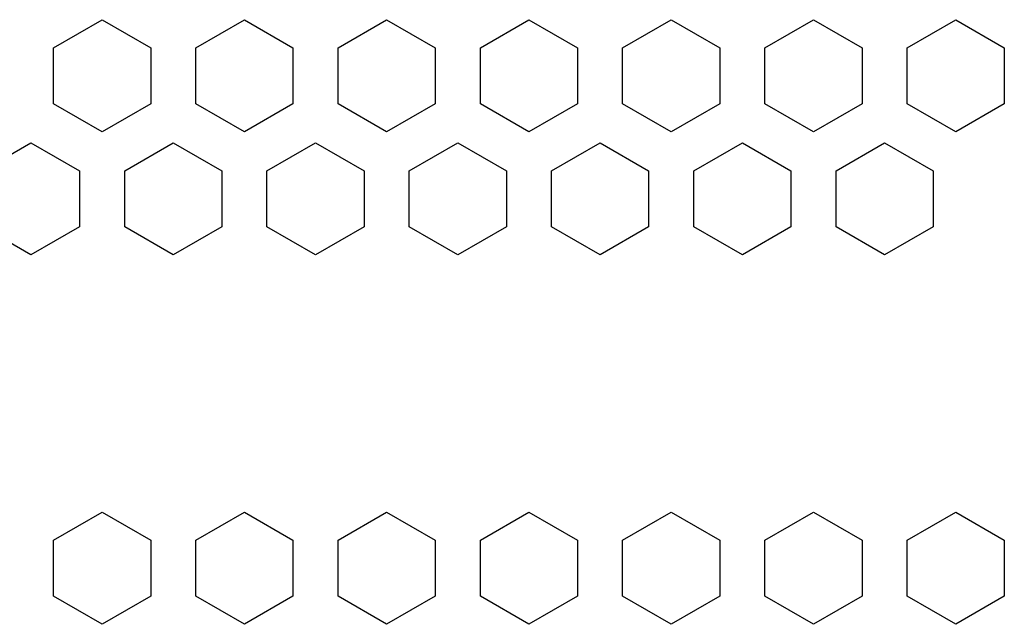
# Model space of a CAD drawing. Units: millimetres. Extents: x 16766 to 17559, y -18346 to -17568.
# Drawn here: x 17312 to 17356, y -17627 to -17600 of the extents above; entities that cross this region are included whole.
import ezdxf

# ---------------------------------------------------------------- set-up
doc = ezdxf.new("R2010")
doc.units = ezdxf.units.MM
doc.header["$LTSCALE"] = 2.574606
doc.header["$MEASUREMENT"] = 0
doc.layers.get('0').update_dxf_attribs({"linetype": 'CONTINUOUS'})

msp = doc.modelspace()

# ---------------------------------------------------------------- linework, layer by layer
at = {"color": 3, "linetype": 'Continuous'}
for p, q in [((17313.655, -17601.131), (17315.805, -17599.89)), ((17315.805, -17599.89), (17317.955, -17601.131)), ((17319.955, -17601.131), (17322.105, -17599.89)), ((17322.105, -17599.89), (17324.255, -17601.131)), ((17326.255, -17601.131), (17328.405, -17599.89)), ((17328.405, -17599.89), (17330.555, -17601.131)), ((17332.555, -17601.131), (17334.705, -17599.89)), ((17334.705, -17599.89), (17336.855, -17601.131)), ((17338.855, -17601.131), (17341.005, -17599.89)), ((17341.005, -17599.89), (17343.155, -17601.131)), ((17345.155, -17601.131), (17347.305, -17599.89)), ((17347.305, -17599.89), (17349.455, -17601.131)), ((17351.455, -17601.131), (17353.605, -17599.89)), ((17353.605, -17599.89), (17355.755, -17601.131)), ((17313.655, -17603.614), (17313.655, -17601.131)), ((17317.955, -17601.131), (17317.955, -17603.614)), ((17319.955, -17603.614), (17319.955, -17601.131)), ((17324.255, -17601.131), (17324.255, -17603.614)), ((17326.255, -17603.614), (17326.255, -17601.131)), ((17330.555, -17601.131), (17330.555, -17603.614)), ((17332.555, -17603.614), (17332.555, -17601.131)), ((17336.855, -17601.131), (17336.855, -17603.614)), ((17338.855, -17603.614), (17338.855, -17601.131)), ((17343.155, -17601.131), (17343.155, -17603.614)), ((17345.155, -17603.614), (17345.155, -17601.131)), ((17349.455, -17601.131), (17349.455, -17603.614)), ((17351.455, -17603.614), (17351.455, -17601.131)), ((17355.755, -17601.131), (17355.755, -17603.614)), ((17315.805, -17604.855), (17313.655, -17603.614)), ((17317.955, -17603.614), (17315.805, -17604.855)), ((17322.105, -17604.855), (17319.955, -17603.614)), ((17324.255, -17603.614), (17322.105, -17604.855)), ((17328.405, -17604.855), (17326.255, -17603.614)), ((17330.555, -17603.614), (17328.405, -17604.855)), ((17334.705, -17604.855), (17332.555, -17603.614)), ((17336.855, -17603.614), (17334.705, -17604.855)), ((17341.005, -17604.855), (17338.855, -17603.614)), ((17343.155, -17603.614), (17341.005, -17604.855)), ((17347.305, -17604.855), (17345.155, -17603.614)), ((17349.455, -17603.614), (17347.305, -17604.855)), ((17353.605, -17604.855), (17351.455, -17603.614)), ((17355.755, -17603.614), (17353.605, -17604.855)), ((17310.505, -17606.587), (17312.655, -17605.346)), ((17312.655, -17605.346), (17314.805, -17606.587)), ((17316.805, -17606.587), (17318.955, -17605.346)), ((17318.955, -17605.346), (17321.105, -17606.587)), ((17323.105, -17606.587), (17325.255, -17605.346)), ((17325.255, -17605.346), (17327.405, -17606.587)), ((17329.405, -17606.587), (17331.555, -17605.346)), ((17331.555, -17605.346), (17333.705, -17606.587)), ((17335.705, -17606.587), (17337.855, -17605.346)), ((17337.855, -17605.346), (17340.005, -17606.587)), ((17342.005, -17606.587), (17344.155, -17605.346)), ((17344.155, -17605.346), (17346.305, -17606.587)), ((17348.305, -17606.587), (17350.455, -17605.346)), ((17350.455, -17605.346), (17352.605, -17606.587)), ((17314.805, -17606.587), (17314.805, -17609.069)), ((17316.805, -17609.069), (17316.805, -17606.587)), ((17321.105, -17606.587), (17321.105, -17609.069)), ((17323.105, -17609.069), (17323.105, -17606.587)), ((17327.405, -17606.587), (17327.405, -17609.069)), ((17329.405, -17609.069), (17329.405, -17606.587)), ((17333.705, -17606.587), (17333.705, -17609.069)), ((17335.705, -17609.069), (17335.705, -17606.587)), ((17340.005, -17606.587), (17340.005, -17609.069)), ((17342.005, -17609.069), (17342.005, -17606.587)), ((17346.305, -17606.587), (17346.305, -17609.069)), ((17348.305, -17609.069), (17348.305, -17606.587)), ((17352.605, -17606.587), (17352.605, -17609.069)), ((17312.655, -17610.311), (17310.505, -17609.069)), ((17314.805, -17609.069), (17312.655, -17610.311)), ((17318.955, -17610.311), (17316.805, -17609.069)), ((17321.105, -17609.069), (17318.955, -17610.311)), ((17325.255, -17610.311), (17323.105, -17609.069)), ((17327.405, -17609.069), (17325.255, -17610.311)), ((17331.555, -17610.311), (17329.405, -17609.069)), ((17333.705, -17609.069), (17331.555, -17610.311)), ((17337.855, -17610.311), (17335.705, -17609.069)), ((17340.005, -17609.069), (17337.855, -17610.311)), ((17344.155, -17610.311), (17342.005, -17609.069)), ((17346.305, -17609.069), (17344.155, -17610.311)), ((17350.455, -17610.311), (17348.305, -17609.069)), ((17352.605, -17609.069), (17350.455, -17610.311)), ((17313.655, -17622.955), (17315.805, -17621.713)), ((17315.805, -17621.713), (17317.955, -17622.955)), ((17319.955, -17622.955), (17322.105, -17621.713)), ((17322.105, -17621.713), (17324.255, -17622.955)), ((17326.255, -17622.955), (17328.405, -17621.713)), ((17328.405, -17621.713), (17330.555, -17622.955)), ((17332.555, -17622.955), (17334.705, -17621.713)), ((17334.705, -17621.713), (17336.855, -17622.955)), ((17338.855, -17622.955), (17341.005, -17621.713)), ((17341.005, -17621.713), (17343.155, -17622.955)), ((17345.155, -17622.955), (17347.305, -17621.713)), ((17347.305, -17621.713), (17349.455, -17622.955)), ((17351.455, -17622.955), (17353.605, -17621.713)), ((17353.605, -17621.713), (17355.755, -17622.955)), ((17313.655, -17625.437), (17313.655, -17622.955)), ((17317.955, -17622.955), (17317.955, -17625.437)), ((17319.955, -17625.437), (17319.955, -17622.955)), ((17324.255, -17622.955), (17324.255, -17625.437)), ((17326.255, -17625.437), (17326.255, -17622.955)), ((17330.555, -17622.955), (17330.555, -17625.437)), ((17332.555, -17625.437), (17332.555, -17622.955)), ((17336.855, -17622.955), (17336.855, -17625.437)), ((17338.855, -17625.437), (17338.855, -17622.955)), ((17343.155, -17622.955), (17343.155, -17625.437)), ((17345.155, -17625.437), (17345.155, -17622.955)), ((17349.455, -17622.955), (17349.455, -17625.437)), ((17351.455, -17625.437), (17351.455, -17622.955)), ((17355.755, -17622.955), (17355.755, -17625.437)), ((17315.805, -17626.679), (17313.655, -17625.437)), ((17317.955, -17625.437), (17315.805, -17626.679)), ((17322.105, -17626.679), (17319.955, -17625.437)), ((17324.255, -17625.437), (17322.105, -17626.679)), ((17328.405, -17626.679), (17326.255, -17625.437)), ((17330.555, -17625.437), (17328.405, -17626.679)), ((17334.705, -17626.679), (17332.555, -17625.437)), ((17336.855, -17625.437), (17334.705, -17626.679)), ((17341.005, -17626.679), (17338.855, -17625.437)), ((17343.155, -17625.437), (17341.005, -17626.679)), ((17347.305, -17626.679), (17345.155, -17625.437)), ((17349.455, -17625.437), (17347.305, -17626.679)), ((17353.605, -17626.679), (17351.455, -17625.437)), ((17355.755, -17625.437), (17353.605, -17626.679))]:
    msp.add_line(p, q, dxfattribs=at)

doc.saveas('drawing.dxf')
